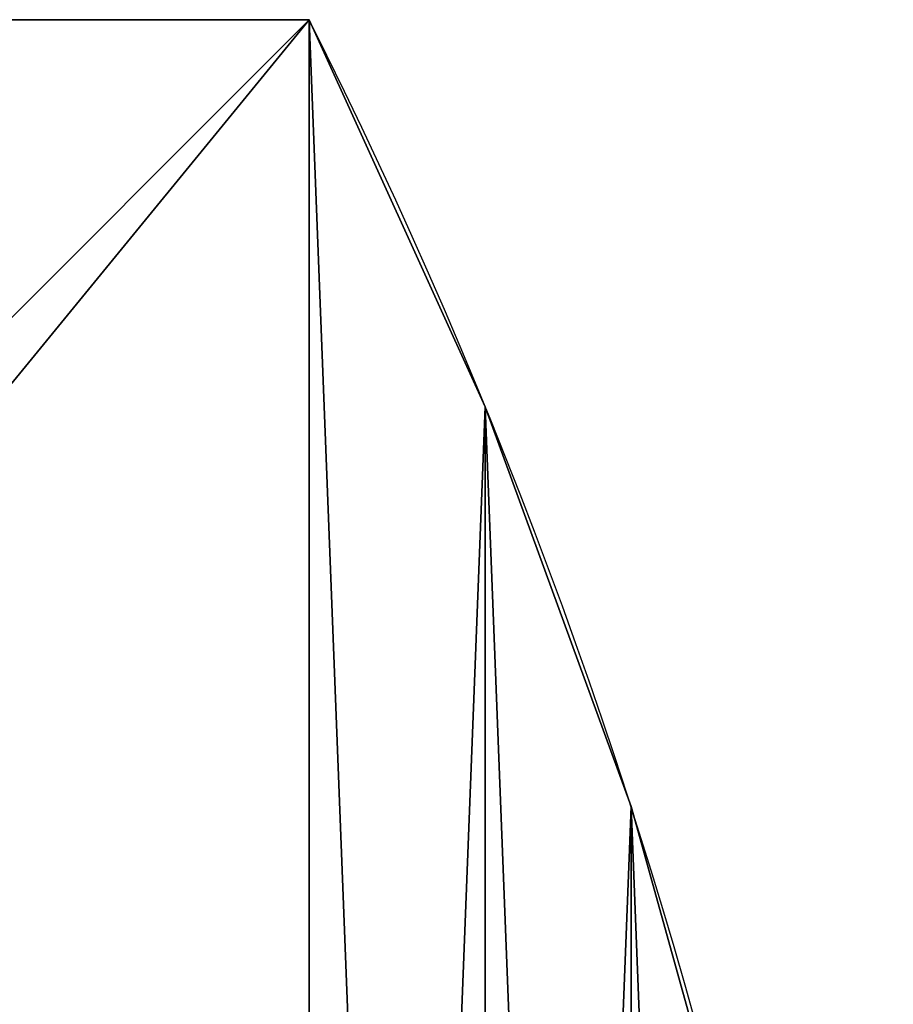
# Model space of a CAD drawing. Units: millimetres. Extents: x -155 to 1345, y -410 to 1090.
# Drawn here: x 1203 to 1345, y 580 to 740 of the extents above; entities that cross this region are included whole.
import ezdxf

# ---------------------------------------------------------------- set-up
doc = ezdxf.new("R2010")
doc.units = ezdxf.units.MM
doc.layers.get('0').update_dxf_attribs({"true_color": 0xff5454})

# ---------------------------------------------------------------- blocks, each defined once
blk = doc.blocks.new('Group_4')
for p, q in [((42.65, 127.85, 250), (42.65, 127.85)), ((66.34, 62.91, 250), (66.34, 62.91)), ((95, 0, 250), (750, 0, 250)), ((95, 0, 250), (95, 0)), ((95, 0), (750, 0))]:
    blk.add_line(p, q)
for centre in [(889.61, 400, 250), (889.61, 400)]:
    blk.add_arc(centre, 889.61, 180, 206.72044)
mesh = blk.add_polyface()
corners = [(2.69, 469.08), (2.69, 330.92), (0, 400), (10.73, 537.74), (10.73, 262.26), (24.08, 605.56), (24.08, 194.44), (42.65, 127.85), (42.65, 672.15), (66.34, 737.09), (66.34, 62.91), (95, 800), (95, 0), (750, 800), (750, 0)]
mesh.append_faces([[corners[k] for k in face] for face in [(0, 1, 2), (12, 13, 14)]], dxfattribs={"vtx0": -1})
mesh.append_faces([[corners[k] for k in face] for face in [(1, 3, 4), (4, 5, 6), (6, 5, 7), (7, 9, 10), (10, 11, 12)]], dxfattribs={"vtx0": -1, "vtx1": -1})
mesh.append_faces([[corners[k] for k in face] for face in [(1, 0, 3), (4, 3, 5), (7, 5, 8), (7, 8, 9), (10, 9, 11), (12, 11, 13)]], dxfattribs={"vtx0": -1, "vtx2": -1})
mesh = blk.add_polyface()
corners = [(2.69, 330.92, 250), (2.69, 469.08, 250), (0, 400, 250), (10.73, 262.26, 250), (10.73, 537.74, 250), (24.08, 194.44, 250), (24.08, 605.56, 250), (42.65, 127.85, 250), (42.65, 672.15, 250), (66.34, 62.91, 250), (66.34, 737.09, 250), (95, 0, 250), (95, 800, 250), (155, 60, 250), (750, 0, 250), (750, 60, 250), (155, 740, 250), (750, 800, 250), (750, 740, 250)]
mesh.append_faces([[corners[k] for k in face] for face in [(0, 1, 2), (13, 14, 15), (17, 16, 18)]], dxfattribs={"vtx0": -1})
mesh.append_faces([[corners[k] for k in face] for face in [(1, 3, 4), (4, 5, 6), (6, 7, 8), (8, 9, 10), (10, 11, 12), (12, 16, 17), (16, 12, 13)]], dxfattribs={"vtx0": -1, "vtx1": -1})
mesh.append_faces([[corners[k] for k in face] for face in [(12, 11, 13)]], dxfattribs={"vtx0": -1, "vtx1": -1, "vtx2": -1})
mesh.append_faces([[corners[k] for k in face] for face in [(1, 0, 3), (4, 3, 5), (6, 5, 7), (8, 7, 9), (10, 9, 11), (13, 11, 14)]], dxfattribs={"vtx0": -1, "vtx2": -1})
mesh = blk.add_polyface()
corners = [(24.08, 194.44, 250), (42.65, 127.85), (42.65, 127.85, 250), (24.08, 194.44)]
mesh.append_faces([[corners[k] for k in face] for face in [(0, 1, 2), (1, 0, 3)]], dxfattribs={"vtx0": -1})
mesh = blk.add_polyface()
corners = [(42.65, 127.85, 250), (66.34, 62.91), (66.34, 62.91, 250), (42.65, 127.85)]
mesh.append_faces([[corners[k] for k in face] for face in [(0, 1, 2), (1, 0, 3)]], dxfattribs={"vtx0": -1})
mesh = blk.add_polyface()
corners = [(66.34, 62.91, 250), (95, 0), (95, 0, 250), (66.34, 62.91)]
mesh.append_faces([[corners[k] for k in face] for face in [(0, 1, 2), (1, 0, 3)]], dxfattribs={"vtx0": -1})
mesh = blk.add_polyface()
corners = [(750, 0), (95, 0, 250), (95, 0), (750, 0, 190), (744.82, 0, 190.68), (740, 0, 192.68), (735.86, 0, 195.86), (732.68, 0, 200), (730.68, 0, 204.82), (730, 0, 210), (730.68, 0, 215.18), (732.68, 0, 220), (735.86, 0, 224.14), (740, 0, 227.32), (744.82, 0, 229.32), (750, 0, 230), (750, 0, 250)]
mesh.append_faces([[corners[k] for k in face] for face in [(0, 1, 2), (1, 15, 16)]], dxfattribs={"vtx0": -1})
mesh.append_faces([[corners[k] for k in face] for face in [(1, 0, 3), (1, 3, 4), (1, 4, 5), (1, 5, 6), (1, 6, 7), (1, 7, 8), (1, 8, 9), (1, 9, 10), (1, 10, 11), (1, 11, 12), (1, 12, 13), (1, 13, 14), (1, 14, 15)]], dxfattribs={"vtx0": -1, "vtx2": -1})
blk = doc.blocks.new('Component_7')
blk.add_blockref('Group_4', (0, 0))

msp = doc.modelspace()

# ---------------------------------------------------------------- block references
at = {"rotation": 180}
msp.add_blockref('Component_7', (1345, 740, 700), dxfattribs=at)

doc.saveas('drawing.dxf')
